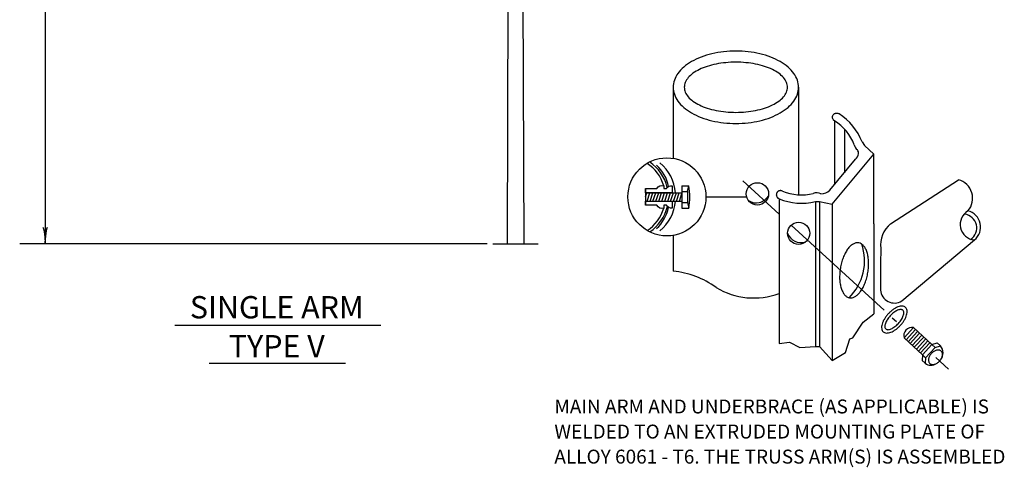
# Model space of a CAD drawing. Extents: x -1 to 679, y 0 to 440.
# Drawn here: x 200 to 377, y 221 to 302 of the extents above; entities that cross this region are included whole.
import ezdxf
from ezdxf.enums import TextEntityAlignment as Align

# ---------------------------------------------------------------- set-up
doc = ezdxf.new("R2010")
doc.units = 0
doc.layers.add('1', color=7, linetype='CONTINUOUS')
doc.styles.add('MONOTXT', font='MONOTXT', dxfattribs={"height": 0.2})

# ---------------------------------------------------------------- blocks, each defined once
blk = doc.blocks.new('LDR')
at = {"layer": '1', "color": 1, "linetype": 'CONTINUOUS'}
for points in [[(0.000023, 0.000053, -0.005019), (-0.001119, 0.00011, -0.004038), (-0.002388, 0.000197, -0.003548), (-0.003741, 0.000309, -0.003367), (-0.005127, 0.000444, -0.003436), (-0.006497, 0.000596, -0.003778), (-0.007802, 0.000759, -0.00451), (-0.008995, 0.000928, -0.00594), (-0.010033, 0.001097, -0.008921), (-0.01088, 0.00126, -0.016392), (-0.011503, 0.00141, -0.04458), (-0.011882, 0.001543, -0.317392), (-0.012003, 0.001653, -0.317392)], [(-0.012003, -0.001762, -0.265147), (-0.011864, -0.001564, -0.064653), (-0.011423, -0.001347, -0.025822), (-0.010697, -0.001121, -0.014504), (-0.009716, -0.000894, -0.009896), (-0.008521, -0.000676, -0.007708), (-0.007161, -0.000476, -0.006655), (-0.005694, -0.000302, -0.006278), (-0.00418, -0.000162, -0.006439), (-0.002682, -0.000062, -0.007196), (-0.001261, -0.000005, -0.008852), (0.000022, 0.000006, -0.008852)]]:
    blk.add_lwpolyline(points, format="xyb", dxfattribs=at)

msp = doc.modelspace()

# ---------------------------------------------------------------- linework, layer by layer
at = {"layer": '1', "color": 7, "linetype": 'CONTINUOUS'}
for p, q in [((204.676667, 410.341333), (204.676667, 261.408833)), ((329.785917, 272.687583), (336.285917, 266.731417)), ((323.174417, 269.813833), (330.47175, 269.813833)), ((338.443167, 264.754583), (355.107917, 249.48425)), ((283.956667, 261.408833), (200.116667, 261.408833)), ((356.582333, 248.133), (357.319667, 247.4575)), ((227.953417, 246.792), (264.848333, 246.792)), ((364.360083, 241.006167), (366.64975, 238.908083)), ((234.102583, 239.952167), (258.5415, 239.952167))]:
    msp.add_line(p, q, dxfattribs=at)
at = {"layer": '1', "color": 6, "linetype": 'CONTINUOUS'}
for p, q in [((290.036667, 387.408833), (290.536667, 261.408833)), ((287.936667, 372.148833), (287.496667, 261.408833)), ((284.956667, 261.408833), (293.076667, 261.408833))]:
    msp.add_line(p, q, dxfattribs=at)
at = {"layer": '1', "color": 4, "linetype": 'CONTINUOUS'}
for p, q in [((317.285917, 289.482917), (317.285917, 276.725)), ((339.785917, 289.482917), (339.785917, 270.187583)), ((346.2455, 283.45025), (346.2455, 272.03475)), ((347.9955, 281.992), (347.9955, 274.13475)), ((351.16475, 279.6625), (351.59225, 279.046333)), ((351.59225, 279.046333), (353.285917, 277.482917)), ((345.785917, 268.482917), (353.285917, 277.482917)), ((353.285917, 264.982917), (353.285917, 277.482917)), ((345.391, 271.009333), (350.010167, 276.552333)), ((356.285917, 264.982917), (368.446667, 272.880167)), ((312.351917, 271.299333), (312.351917, 268.299333)), ((312.351917, 269.840083), (312.588333, 270.549333)), ((312.351917, 270.549333), (318.851917, 270.549333)), ((312.615417, 269.049333), (313.115417, 270.549333)), ((313.1425, 269.049333), (313.6425, 270.549333)), ((313.6695, 269.049333), (314.1695, 270.549333)), ((314.196583, 269.049333), (314.696583, 270.549333)), ((314.723583, 269.049333), (315.223583, 270.549333)), ((315.250667, 269.049333), (315.750667, 270.549333)), ((315.777667, 269.049333), (316.277667, 270.549333)), ((316.30475, 269.049333), (316.80475, 270.549333)), ((316.83175, 269.049333), (317.33175, 270.549333)), ((317.35875, 269.049333), (317.85875, 270.549333)), ((317.885917, 269.049333), (318.385917, 270.549333)), ((318.413, 269.049333), (318.86025, 270.391167)), ((318.851917, 271.799333), (318.851917, 267.799333)), ((318.851917, 271.799333), (320.101917, 271.799333)), ((318.851917, 270.799333), (319.851917, 270.799333)), ((319.851917, 270.799333), (320.101917, 271.799333)), ((319.851917, 270.799333), (319.851917, 268.799333)), ((312.351917, 269.049333), (318.851917, 269.049333)), ((318.851917, 268.799333), (319.851917, 268.799333)), ((319.851917, 268.799333), (320.101917, 267.799333)), ((336.285917, 269.482917), (336.285917, 243.482917)), ((342.785917, 268.982917), (342.785917, 242.982917)), ((342.785917, 268.982917), (343.535917, 268.982917)), ((343.535917, 268.982917), (343.535917, 242.982917)), ((343.535917, 268.982917), (345.785917, 268.482917)), ((345.785917, 268.482917), (345.785917, 240.482917)), ((318.851917, 267.799333), (320.101917, 267.799333)), ((353.285917, 264.982917), (353.285917, 251.153833)), ((317.285917, 262.902667), (317.285917, 256.482917)), ((358.285917, 251.153833), (371.308667, 262.08125)), ((353.285917, 251.153833), (353.285917, 248.819583)), ((358.68675, 244.509), (360.375667, 246.35225)), ((359.055333, 244.171167), (360.74425, 246.014417)), ((359.424, 243.833417), (361.112917, 245.676667)), ((360.375667, 246.35225), (363.6935, 243.31225)), ((358.68675, 244.509), (362.004583, 241.469)), ((359.792667, 243.495583), (361.481583, 245.338833)), ((360.161333, 243.157833), (361.85025, 245.001083)), ((360.529917, 242.820083), (362.218833, 244.663333)), ((360.898583, 242.48225), (362.5875, 244.3255)), ((361.26725, 242.1445), (362.956167, 243.98775)), ((361.635917, 241.806667), (363.324833, 243.649917)), ((342.785917, 242.982917), (343.535917, 242.982917)), ((343.535917, 242.982917), (345.785917, 240.482917)), ((362.004583, 241.468917), (363.6935, 243.312167)), ((362.5575, 240.962167), (364.246417, 242.805417)), ((363.6935, 243.31225), (364.649833, 243.604583)), ((363.6935, 243.31225), (364.246417, 242.805417)), ((364.246417, 242.805417), (365.20275, 243.09775)), ((364.649833, 243.604583), (365.20275, 243.09775)), ((362.004583, 241.469), (361.917417, 240.472833)), ((361.917417, 240.472833), (362.470333, 239.966)), ((362.004583, 241.469), (362.5575, 240.962167)), ((362.5575, 240.962167), (362.470333, 239.966))]:
    msp.add_line(p, q, dxfattribs=at)
for points in [[(339.785917, 289.482917, 0.083081), (339.569751, 290.751004, 0.072733), (338.929561, 291.970359, 0.059029), (337.88995, 293.094123, 0.047298), (336.490868, 294.079111, 0.038892), (334.786082, 294.887469, 0.033394), (332.841105, 295.488134, 0.030129), (330.730683, 295.858021, 0.028614), (328.535917, 295.982917, 0.028614), (326.341151, 295.858021, 0.030129), (324.230728, 295.488134, 0.033394), (322.285752, 294.887469, 0.038892), (320.580965, 294.079111, 0.047298), (319.181884, 293.094123, 0.059029), (318.142272, 291.970359, 0.072733), (317.502082, 290.751004, 0.083081), (317.285917, 289.482917, 0.083081), (317.502082, 288.21483, 0.072733), (318.142272, 286.995474, 0.059029), (319.181884, 285.87171, 0.047298), (320.580965, 284.886723, 0.038892), (322.285752, 284.078364, 0.033394), (324.230728, 283.4777, 0.030129), (326.341151, 283.107812, 0.028614), (328.535917, 282.982917, 0.028614), (330.730683, 283.107812, 0.030129), (332.841105, 283.4777, 0.033394), (334.786082, 284.078364, 0.038892), (336.490868, 284.886723, 0.047298), (337.88995, 285.87171, 0.059029), (338.929561, 286.995474, 0.072733), (339.569751, 288.21483, 0.083081)], [(337.785917, 289.482917, 0.097339), (337.608181, 290.360823, 0.079465), (337.081802, 291.204992, 0.059105), (336.227011, 291.982983, 0.044165), (335.076654, 292.664897, 0.034637), (333.674941, 293.22453, 0.028868), (332.075738, 293.640375, 0.0256), (330.340502, 293.89645, 0.024122), (328.535917, 293.982917, 0.024122), (326.731331, 293.89645, 0.0256), (324.996095, 293.640375, 0.028868), (323.396892, 293.22453, 0.034637), (321.995179, 292.664897, 0.044165), (320.844823, 291.982983, 0.059105), (319.990031, 291.204992, 0.079465), (319.463653, 290.360823, 0.097339), (319.285917, 289.482917, 0.097339), (319.463653, 288.60501, 0.079465), (319.990031, 287.760841, 0.059105), (320.844823, 286.982851, 0.044165), (321.995179, 286.300936, 0.034637), (323.396892, 285.741303, 0.028868), (324.996095, 285.325459, 0.0256), (326.731331, 285.069383, 0.024122), (328.535917, 284.982917, 0.024122), (330.340502, 285.069383, 0.0256), (332.075738, 285.325459, 0.028868), (333.674941, 285.741303, 0.034637), (335.076654, 286.300936, 0.044165), (336.227011, 286.982851, 0.059105), (337.081802, 287.760841, 0.079465), (337.608181, 288.60501, 0.097339)], [(348.91522, 251.707228, 0.094941), (349.412108, 251.721704, 0.078462), (349.92153, 251.92515, 0.059206), (350.423912, 252.309746, 0.044721), (350.899945, 252.860714, 0.035319), (351.331337, 253.556881, 0.029561), (351.701509, 254.371492, 0.026278), (351.996236, 255.273242, 0.024788), (352.204192, 256.227479, 0.024788), (352.317385, 257.197531, 0.026278), (352.331465, 258.14612, 0.029561), (352.245891, 259.036791, 0.035319), (352.063952, 259.835317, 0.044721), (351.792639, 260.511012, 0.059206), (351.442379, 261.037908, 0.078462), (351.026632, 261.395757, 0.094941), (350.561375, 261.570807, 0.094941), (350.064487, 261.556331, 0.078462), (349.555065, 261.352886, 0.059206), (349.052684, 260.968289, 0.044721), (348.57665, 260.417321, 0.035319), (348.145258, 259.721155, 0.029561), (347.775086, 258.906544, 0.026278), (347.480359, 258.004793, 0.024788), (347.272403, 257.050556, 0.024788), (347.15921, 256.080504, 0.026278), (347.14513, 255.131916, 0.029561), (347.230704, 254.241244, 0.035319), (347.412643, 253.442718, 0.044721), (347.683956, 252.767023, 0.059206), (348.034216, 252.240128, 0.078462), (348.449963, 251.882279, 0.094941)], [(358.953175, 249.980319, 0.093895), (358.698964, 250.136023, 0.078008), (358.377578, 250.201775, 0.059237), (358.001368, 250.175046, 0.044962), (357.584792, 250.056865, 0.035621), (357.143857, 249.851773, 0.029872), (356.695509, 249.567652, 0.026584), (356.256979, 249.21542, 0.025088), (355.845117, 248.808613, 0.025088), (355.475752, 248.362864, 0.026584), (355.163079, 247.895304, 0.029872), (354.919113, 247.423901, 0.035621), (354.753229, 246.96677, 0.044962), (354.671803, 246.541479, 0.059237), (354.677964, 246.164371, 0.078008), (354.771475, 245.849938, 0.093895), (354.948742, 245.610264, 0.093895), (355.202952, 245.45456, 0.078008), (355.524338, 245.388809, 0.059237), (355.900548, 245.415537, 0.044962), (356.317125, 245.533718, 0.035621), (356.75806, 245.73881, 0.029872), (357.206407, 246.022931, 0.026584), (357.644938, 246.375164, 0.025088), (358.0568, 246.781971, 0.025088), (358.426164, 247.227719, 0.026584), (358.738838, 247.695279, 0.029872), (358.982804, 248.166682, 0.035621), (359.148687, 248.623813, 0.044962), (359.230113, 249.049105, 0.059237), (359.223953, 249.426213, 0.078008), (359.130442, 249.740645, 0.093895)], [(357.688167, 247.119667, 0.021778), (357.97426, 247.460276, 0.023196), (358.221029, 247.81376, 0.026368), (358.41899, 248.166535, 0.032095), (358.560535, 248.505042, 0.041928), (358.640225, 248.816274, 0.058354), (358.654997, 249.088271, 0.082922), (358.604284, 249.310579, 0.106765), (358.490035, 249.474655, 0.106765), (358.31664, 249.574195, 0.082922), (358.090762, 249.605372, 0.058354), (357.821083, 249.566989, 0.041928), (357.517965, 249.46052, 0.032095), (357.193057, 249.290058, 0.026368), (356.858846, 249.062152, 0.023196), (356.528174, 248.785562, 0.021778), (356.21375, 248.470917, 0.021778), (355.927656, 248.130307, 0.023196), (355.680887, 247.776823, 0.026368), (355.482927, 247.424049, 0.032095), (355.341382, 247.085541, 0.041928), (355.261692, 246.774309, 0.058354), (355.246919, 246.502312, 0.082922), (355.297632, 246.280004, 0.106765), (355.411882, 246.115928, 0.106765), (355.585277, 246.016388, 0.082922), (355.811154, 245.985211, 0.058354), (356.080834, 246.023595, 0.041928), (356.383952, 246.130063, 0.032095), (356.708859, 246.300525, 0.026368), (357.043071, 246.528431, 0.023196), (357.373742, 246.805021, 0.021778)], [(365.060833, 240.36375, 0.032972), (365.244354, 240.592488, 0.034411), (365.392489, 240.838397, 0.037427), (365.499544, 241.092026, 0.042259), (365.561406, 241.343628, 0.049105), (365.575698, 241.583535, 0.057709), (365.54187, 241.802527, 0.066596), (365.461223, 241.992188, 0.072617), (365.336855, 242.14523, 0.072617), (365.173546, 242.255771, 0.066596), (364.977572, 242.319564, 0.057709), (364.756464, 242.334157, 0.049105), (364.518718, 242.298988, 0.042259), (364.273473, 242.215411, 0.037427), (364.030151, 242.086635, 0.034411), (363.798104, 241.917611, 0.032972), (363.58625, 241.714833, 0.032972), (363.402729, 241.486095, 0.034411), (363.254595, 241.240186, 0.037427), (363.147539, 240.986558, 0.042259), (363.085677, 240.734955, 0.049105), (363.071385, 240.495048, 0.057709), (363.105213, 240.276056, 0.066596), (363.18586, 240.086395, 0.072617), (363.310228, 239.933353, 0.072617), (363.473537, 239.822812, 0.066596), (363.669511, 239.759019, 0.057709), (363.89062, 239.744427, 0.049105), (364.128365, 239.779595, 0.042259), (364.373611, 239.863173, 0.037427), (364.616932, 239.991948, 0.034411), (364.848979, 240.160972, 0.032972)]]:
    msp.add_lwpolyline(points, format="xyb", close=True, dxfattribs=at)
for points in [[(346.245453, 283.450268, -0.046421), (346.122177, 283.5454, -0.046803), (346.01906, 283.661225, -0.047525), (345.940064, 283.793293, -0.048501), (345.888225, 283.936527, -0.049604), (345.865535, 284.085424, -0.050668), (345.872866, 284.234261, -0.051513), (345.909936, 284.377319, -0.051982), (345.975321, 284.5091, -0.051982), (346.066508, 284.62454, -0.051513), (346.179993, 284.719202, -0.050668), (346.311415, 284.78945, -0.049604), (346.455722, 284.832582, -0.048501), (346.607371, 284.846942, -0.047525), (346.760532, 284.831977, -0.046803), (346.909319, 284.788264, -0.046421), (347.048016, 284.717481, -0.046421)], [(312.351917, 270.549333), (312.351917, 271.299333), (314.351917, 271.299333), (314.351917, 271.299333, -0.38405), (315.601917, 271.799333), (315.601917, 271.799333), (315.601917, 271.299333), (316.101917, 271.299333), (316.101917, 271.299333, -0.323032), (317.101917, 271.799333), (317.101917, 271.799333), (317.101917, 270.549333), (312.351917, 270.549333)], [(336.869417, 270.86475, 0.046421), (336.720977, 270.911788, 0.046803), (336.567029, 270.930467, 0.047525), (336.413491, 270.920069, 0.048501), (336.266261, 270.880993, 0.049604), (336.130999, 270.814742, 0.050668), (336.012902, 270.723861, 0.051513), (335.916509, 270.611843, 0.051982), (335.845523, 270.482992, 0.051982), (335.802673, 270.34226, 0.051513), (335.789606, 270.195056, 0.050668), (335.806824, 270.047037, 0.049604), (335.853665, 269.90389, 0.048501), (335.928328, 269.771116, 0.047525), (336.027946, 269.653819, 0.046803), (336.148688, 269.556506, 0.046421), (336.285917, 269.482917, 0.046421)], [(312.351917, 268.299333), (312.351917, 269.049333), (317.101917, 269.049333), (317.101917, 267.799333), (317.101917, 267.799333, -0.323032), (316.101917, 268.299333), (316.101917, 268.299333), (315.601917, 268.299333), (315.601917, 267.799333), (315.601917, 267.799333, -0.38405), (314.351917, 268.299333), (314.351917, 268.299333), (312.351917, 268.299333)]]:
    msp.add_lwpolyline(points, format="xyb", dxfattribs=at)
for points in [[(345.785917, 240.482917), (348.17575, 241.896417), (348.953167, 244.3635), (349.516167, 244.55125), (351.365833, 247.340167), (353.285917, 248.819583)], [(336.285917, 243.482917), (338.14975, 243.74675), (340.02625, 242.808167), (342.785917, 242.982917)]]:
    msp.add_lwpolyline(points, dxfattribs=at)
for centre, radius in [((316.174417, 269.813833), 7), ((332.397167, 270.354833), 2), ((339.79025, 263.276333), 2)]:
    msp.add_circle(centre, radius, dxfattribs=at)
for centre, radius, start, end in [((341.55026, 276.036427), 10.275506, 20.663878, 57.653711), ((341.55026, 276.036427), 8.775506, 20.663878, 57.653711), ((351.362254, 279.498532), 1.642208, 192.854633, 230.604419), ((348.389531, 278.041091), 2.20065, 317.4286, 347.165342), ((349.69995, 277.659701), 0.8421, 352.669122, 42.581647), ((308.829695, 269.886131), 7.037281, 15.775372, 57.596389), ((308.606945, 269.605465), 7.867258, 13.936353, 55.46455), ((309.762831, 270.424981), 6.809024, 10.538567, 48.231214), ((309.906101, 269.881452), 7.835821, 5.008769, 50.240942), ((367.528084, 269.545296), 3.459068, 319.447819, 74.5999), ((310.015816, 269.799333), 10.282481, 348.784156, 11.215842), ((340.283308, 278.949008), 8.775506, 247.106378, 284.096211), ((343.033252, 268.914108), 1.642208, 62.802678, 111.905456), ((343.850947, 272.557249), 2.18353, 268.238656, 314.854117), ((309.906101, 269.743215), 7.835821, 309.759058, 354.919661), ((332.178201, 271.179819), 2.451477, 235.732903, 330.828767), ((340.283308, 278.949008), 10.275506, 247.106378, 284.096211), ((308.829695, 269.699202), 7.037281, 302.695056, 344.350531), ((308.604445, 269.982035), 7.893595, 304.951911, 346.022564), ((309.762831, 269.199686), 6.809024, 311.768786, 349.220767), ((371.561133, 264.871926), 2.802073, 120.088881, 264.830658), ((369.240426, 264.240948), 2.482087, 304.091225, 82.550144), ((369.451034, 264.405683), 2.975532, 308.631042, 76.288497), ((359.281875, 261.238254), 4.79565, 128.661936, 187.879314), ((340.301624, 264.292745), 2.700801, 201.593858, 285.002353), ((342.383618, 258.325472), 9.228506, 314.332117, 19.096489), ((473.137439, 256.081975), 118.691232, 177.827747, 181.441128), ((315.829404, 241.072019), 15.479574, 53.68055, 84.600906), ((331.747417, 264.771509), 13.099904, 238.986131, 290.270511), ((356.955297, 253.24166), 2.475797, 183.351719, 302.510297), ((360.103735, 244.906036), 1.471558, 79.351003, 195.652742), ((363.782034, 241.820293), 1.910584, 319.457017, 41.960742), ((363.51555, 241.334593), 1.72207, 232.630433, 305.577853)]:
    msp.add_arc(centre, radius, start, end, dxfattribs=at)

# ---------------------------------------------------------------- block references
at = {"layer": '1', "color": 1, "linetype": 'CONTINUOUS', "xscale": 243.854564, "yscale": 243.854564, "rotation": 270}
msp.add_blockref('LDR', (204.676667, 261.408833), dxfattribs=at)
msp.add_blockref('LDR', (204.676667, 261.408833), dxfattribs=at)

# ---------------------------------------------------------------- texts
at = {"layer": '1', "color": 7, "linetype": 'CONTINUOUS', "style": 'MONOTXT'}
for s, p in [('SINGLE ARM', (246.216, 249.4945)), ('TYPE V', (246.216, 242.4945))]:
    msp.add_text(s, height=4, dxfattribs=at).set_placement(p, align=Align.MIDDLE)
for s, p in [('MAIN ARM AND UNDERBRACE (AS APPLICABLE) IS', (295.9855, 233.455667)), ('WELDED TO AN EXTRUDED MOUNTING PLATE OF', (295.9855, 228.955667)), ('ALLOY 6061 - T6. THE TRUSS ARM(S) IS ASSEMBLED', (295.9855, 224.455667))]:
    msp.add_text(s, height=2.5, dxfattribs=at).set_placement(p, align=Align.TOP_LEFT)

doc.saveas('drawing.dxf')
